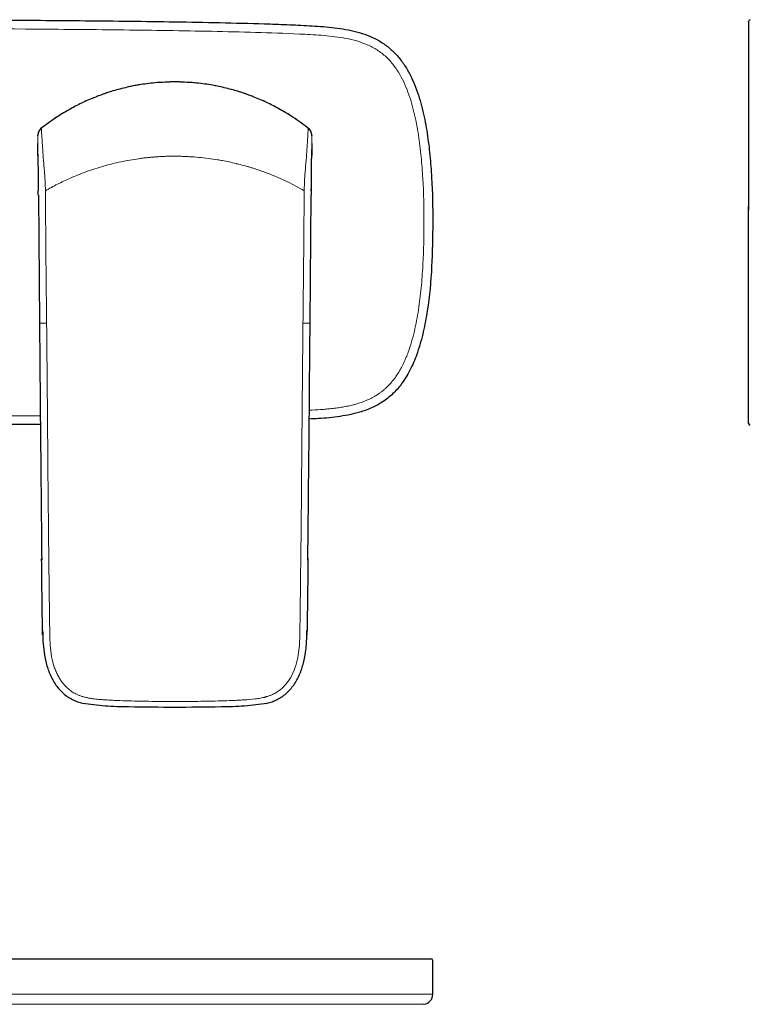
# Model space of a CAD drawing. Units: millimetres. Extents: x 35 to 800, y 37 to 508.
# Drawn here: x 220 to 348, y 336 to 508 of the extents above; entities that cross this region are included whole.
import ezdxf

# ---------------------------------------------------------------- set-up
doc = ezdxf.new("R2010")
doc.units = ezdxf.units.MM

msp = doc.modelspace()

# ---------------------------------------------------------------- linework, layer by layer
at = {"color": 7, "linetype": 'Continuous', "lineweight": 25}
for p, q in [((347.7947, 507.8299), (347.7947, 507.9308)), ((347.7947, 507.9308), (347.7947, 474.8937)), ((223.2464, 487.9611), (223.2472, 487.9615)), ((223.8564, 489.221), (223.8563, 489.2208)), ((270.6333, 489.2247), (270.6337, 489.2244)), ((270.6357, 489.221), (270.6358, 489.2209)), ((271.2456, 487.9611), (271.2448, 487.9615)), ((271.1767, 477.5317), (271.1818, 478.2509)), ((223.3362, 477.5142), (223.5369, 455.0877)), ((270.9552, 455.0877), (271.1558, 477.5142)), ((347.7947, 472.7308), (347.7947, 475.5035)), ((223.5595, 455.088), (223.5255, 455.0874)), ((224.0922, 400.5336), (224.0659, 401.2128)), ((224.0659, 401.2128), (224.0937, 401.2128)), ((224.0908, 401.0659), (224.0802, 400.5332)), ((270.4259, 401.2128), (270.3983, 401.2128)), ((270.3998, 400.5336), (270.4261, 401.2128)), ((270.4118, 400.5332), (270.402, 401.0261)), ((292.4577, 337.5973), (292.4577, 343.4973))]:
    msp.add_line(p, q, dxfattribs=at)
at = {"color": 8, "linetype": 'Continuous', "lineweight": 18}
for p, q in [((223.249, 487.961), (223.2498, 487.9602)), ((223.8563, 489.2208), (223.8553, 489.2188)), ((223.8595, 489.2253), (223.8584, 489.2244)), ((270.6358, 489.2209), (270.6367, 489.2189)), ((271.243, 487.961), (271.2422, 487.9602)), ((269.9182, 478.2702), (269.9127, 477.5512)), ((269.9127, 477.5512), (269.9125, 477.5317)), ((271.1765, 477.5123), (271.1767, 477.5317)), ((224.0118, 405.4599), (224.0116, 405.4756)), ((269.223, 405.4911), (269.2228, 405.4756))]:
    msp.add_line(p, q, dxfattribs=at)
at = {"color": 7, "linetype": 'Continuous', "lineweight": 25, "flags": 128}
for points in [[(223.3153, 477.5317), (223.3128, 477.8913), (223.3102, 478.2509)], [(223.3155, 477.5123), (223.3154, 477.522), (223.3153, 477.5317)]]:
    msp.add_lwpolyline(points, dxfattribs=at)
at = {"color": 8, "linetype": 'Continuous', "lineweight": 18, "flags": 128}
for points in [[(224.5738, 478.2702), (224.5766, 477.9107), (224.5793, 477.5512)], [(224.5793, 477.5512), (224.5794, 477.5415), (224.5795, 477.5317)], [(225.269, 405.4911), (225.2692, 405.4833), (225.2692, 405.4756)]]:
    msp.add_lwpolyline(points, dxfattribs=at)
at = {"color": 7, "linetype": 'Continuous', "lineweight": 25}
for centre, radius, start, end in [((348.0947, 507.9308), 0.3, 90, 180), ((348.0947, 437.5308), 0.3, 180, 270), ((292.1577, 343.4973), 0.3, 0, 90), ((290.6577, 337.5973), 1.8, 277.983556, 0)]:
    msp.add_arc(centre, radius, start, end, dxfattribs=at)
for points, knots in [([(192.246, 508.2308), (202.7259, 508.2308), (213.2055, 508.1987), (228.9247, 508.0865), (234.1643, 508.0381), (244.6435, 507.9081), (249.8828, 507.8277), (257.7406, 507.6563), (260.3597, 507.5907), (264.2878, 507.4673), (265.5971, 507.4219), (268.215, 507.317), (269.5233, 507.258), (272.1369, 507.1104), (273.4425, 507.0241), (276.0429, 506.7449), (277.3372, 506.5457), (279.262, 506.0816), (279.8993, 505.8986), (281.1367, 505.4649), (281.7397, 505.2136), (282.9076, 504.6271), (283.4725, 504.2918), (284.5581, 503.5241), (285.0658, 503.1003), (286.0056, 502.1861), (286.4395, 501.6946), (287.2427, 500.6496), (287.6129, 500.0938), (288.6142, 498.3904), (289.1497, 497.1945), (289.8266, 495.3429), (290.0311, 494.7142), (290.4025, 493.4484), (290.5689, 492.8132), (291.0221, 490.9021), (291.2634, 489.6207), (291.6635, 487.0479), (291.8218, 485.7565), (292.0781, 483.1665), (292.1759, 481.8679), (292.3998, 477.9636), (292.4577, 475.3474), (292.4577, 472.7308)], [0, 0, 0, 0, 0.25, 0.25, 0.375, 0.375, 0.5, 0.5, 0.5625, 0.5625, 0.59375, 0.59375, 0.625, 0.625, 0.65625, 0.65625, 0.6875, 0.6875, 0.703125, 0.703125, 0.71875, 0.71875, 0.734375, 0.734375, 0.75, 0.75, 0.765625, 0.765625, 0.78125, 0.78125, 0.8125, 0.8125, 0.828125, 0.828125, 0.84375, 0.84375, 0.875, 0.875, 0.90625, 0.90625, 0.9375, 0.9375, 1, 1, 1, 1]), ([(247.246, 497.3343), (246.0935, 497.3041), (243.9702, 497.2486), (241.0755, 496.8557), (238.4931, 496.3346), (236.6134, 495.821), (235.3374, 495.4092), (234.7907, 495.2212), (234.2493, 495.028), (232.9969, 494.5562), (231.2079, 493.7893), (228.8623, 492.5907), (226.353, 491.0984), (224.6562, 489.8212), (223.7356, 489.1283)], [0, 0, 0, 0, 0.1328486, 0.24472993, 0.33633773, 0.43727448, 0.47265552, 0.49966994, 0.52674906, 0.56228358, 0.66355665, 0.7553142, 0.867242, 1, 1, 1, 1]), ([(247.246, 497.3317), (247.1811, 497.3317), (246.9866, 497.3309), (246.696, 497.3329), (246.4778, 497.3309), (246.3976, 497.3297)], [0, 0, 0, 0, 0.0078166815, 0.0234500446, 0.0325751471, 0.0325751471, 0.0325751471, 0.0325751471]), ([(270.7564, 489.1283), (269.8358, 489.8212), (268.139, 491.0984), (265.6297, 492.5907), (263.2841, 493.7893), (261.4952, 494.5562), (260.2427, 495.028), (259.7013, 495.2212), (259.1546, 495.4092), (257.8786, 495.821), (255.9989, 496.3346), (253.4165, 496.8557), (250.5218, 497.2486), (248.3986, 497.3041), (247.246, 497.3343)], [0, 0, 0, 0, 0.13275797, 0.24468597, 0.33644351, 0.43771655, 0.47325106, 0.50033017, 0.52734458, 0.56272537, 0.66366236, 0.75527013, 0.86715115, 1, 1, 1, 1]), ([(223.247, 487.8688), (223.2469, 487.8737), (223.246, 488.0241), (223.2462, 487.9922), (223.2464, 487.9613)], [0, 0, 0, 0, 0.03253218, 1, 1, 1, 1]), ([(223.855, 489.2189), (223.6723, 489.0746), (223.513, 488.8807), (223.2994, 488.4394), (223.2462, 488.1942), (223.2464, 487.9613)], [0, 0, 0, 0, 0.5, 0.5, 1, 1, 1, 1]), ([(223.2472, 487.9615), (223.2475, 487.9618), (223.248, 487.9624), (223.2487, 487.9614), (223.249, 487.961)], [0, 0, 0, 0, 0.59122656, 1, 1, 1, 1]), ([(223.8267, 489.1908), (223.7065, 489.0777), (223.4537, 488.8399), (223.3448, 488.5015), (223.2877, 488.324)], [0, 0, 0, 0, 0.47559131, 1, 1, 1, 1]), ([(223.4125, 488.6227), (223.3788, 488.5704), (223.3179, 488.4757), (223.3088, 488.3647), (223.3047, 488.3151)], [0, 0, 0, 0, 0.55285235, 1, 1, 1, 1]), ([(271.2456, 487.9613), (271.2458, 488.1942), (271.1925, 488.4394), (270.9789, 488.8806), (270.8196, 489.0745), (270.6369, 489.2187)], [0, 0, 0, 0, 0.5, 0.5, 1, 1, 1, 1]), ([(271.2043, 488.324), (271.1472, 488.5015), (271.0388, 488.8388), (270.787, 489.0759), (270.6677, 489.1882)], [0, 0, 0, 0, 0.526218808, 1, 1, 1, 1]), ([(271.2448, 487.9615), (271.2445, 487.9618), (271.244, 487.9624), (271.2433, 487.9614), (271.243, 487.961)], [0, 0, 0, 0, 0.59122656, 1, 1, 1, 1]), ([(271.2451, 487.8674), (271.2451, 487.8728), (271.2459, 488.0238), (271.2458, 487.992), (271.2456, 487.9613)], [0, 0, 0, 0, 0.03575617, 1, 1, 1, 1]), ([(223.2579, 484.6881), (223.2581, 484.639), (223.2611, 483.9235), (223.258, 485.2931), (223.2551, 486.5689)], [0, 0, 0, 0, 0.06856588, 1, 1, 1, 1]), ([(271.2369, 486.5689), (271.234, 485.2931), (271.2309, 483.9235), (271.2339, 484.639), (271.2341, 484.6881)], [0, 0, 0, 0, 0.93143412, 1, 1, 1, 1]), ([(223.2579, 484.6881), (223.2596, 484.412), (223.2639, 483.7151), (223.2709, 482.9325), (223.2793, 482.0668), (223.2886, 481.1075), (223.2983, 479.9263), (223.3049, 478.9895), (223.3077, 478.593)], [0, 0, 0, 0, 0.12568613, 0.31725573, 0.51115541, 0.69707143, 0.87175125, 1, 1, 1, 1]), ([(271.1843, 478.593), (271.1871, 478.9895), (271.1937, 479.9263), (271.2034, 481.1076), (271.2127, 482.0666), (271.2212, 482.9334), (271.228, 483.6944), (271.2321, 484.3639), (271.2336, 484.6136)], [0, 0, 0, 0, 0.12977671, 0.30653766, 0.49466869, 0.69087849, 0.88473045, 1, 1, 1, 1]), ([(223.2963, 480.2666), (223.2994, 479.9394), (223.3057, 479.2719), (223.3225, 478.5969), (223.3311, 478.2528)], [0, 0, 0, 0, 0.49028154, 1, 1, 1, 1]), ([(271.161, 478.2528), (271.1695, 478.5966), (271.1863, 479.2713), (271.1926, 479.9384), (271.1957, 480.2654)], [0, 0, 0, 0, 0.50971661, 1, 1, 1, 1]), ([(292.4577, 472.7308), (292.425, 470.1528), (292.3595, 464.985), (291.7637, 458.5855), (290.8433, 453.5743), (289.912, 450.1912), (288.6825, 447.1477), (287.2817, 444.7578), (285.6478, 442.8372), (283.932, 441.415), (281.9875, 440.3151), (279.4256, 439.3503), (276.209, 438.6972), (273.1527, 438.3988), (271.347, 438.3229), (270.805, 438.3002)], [0, 0, 0, 0, 0.16402229, 0.32880283, 0.40811769, 0.48799443, 0.55161593, 0.61651006, 0.66328431, 0.71138876, 0.75751494, 0.80478042, 0.88501205, 0.96548418, 1, 1, 1, 1]), ([(347.7947, 437.5308), (347.7947, 437.5308), (347.7947, 437.5625), (347.7947, 437.6736), (347.7947, 437.7214), (347.7947, 437.8499), (347.7947, 437.9293), (347.7947, 438.0978), (347.7947, 438.1622), (347.7947, 438.2828), (347.7947, 438.3271), (347.7947, 438.429), (347.7947, 438.4861), (347.7947, 438.6274), (347.7947, 438.7089), (347.7947, 438.9028), (347.7947, 438.9803), (347.7947, 439.1774), (347.7947, 439.2975), (347.7947, 439.7311), (347.7947, 440.1201), (347.7947, 440.8266), (347.7947, 440.9797), (347.7947, 441.3064), (347.7947, 441.4797), (347.7947, 442.0302), (347.7947, 442.438), (347.7947, 443.3344), (347.7947, 443.8272), (347.7947, 444.8571), (347.7947, 445.3963), (347.7947, 446.5139), (347.7947, 447.0923), (347.7947, 448.2815), (347.7947, 448.8912), (347.7947, 450.7346), (347.7947, 451.9916), (347.7947, 453.9043), (347.7947, 454.5474), (347.7947, 455.8343), (347.7947, 456.4788), (347.7947, 458.415), (347.7947, 459.7093), (347.7947, 462.3029), (347.7947, 463.6023), (347.7947, 467.506), (347.7947, 470.116), (347.7947, 472.7308)], [0, 0, 0, 0, 0.25, 0.25, 0.375, 0.375, 0.5, 0.5, 0.5625, 0.5625, 0.59375, 0.59375, 0.625, 0.625, 0.65625, 0.65625, 0.671875, 0.671875, 0.6875, 0.6875, 0.71875, 0.71875, 0.7265625, 0.7265625, 0.734375, 0.734375, 0.75, 0.75, 0.765625, 0.765625, 0.78125, 0.78125, 0.796875, 0.796875, 0.8125, 0.8125, 0.84375, 0.84375, 0.859375, 0.859375, 0.875, 0.875, 0.90625, 0.90625, 0.9375, 0.9375, 1, 1, 1, 1]), ([(223.5363, 455.0878), (223.6005, 447.7447), (223.7213, 433.9189), (223.8633, 420.0934), (223.9298, 413.6108)], [0, 0, 0, 0, 0.5311154, 1, 1, 1, 1]), ([(270.5622, 413.6108), (270.6211, 419.229), (270.7662, 433.0544), (270.8851, 446.8802), (270.9557, 455.0878)], [0, 0, 0, 0, 0.40636091, 1, 1, 1, 1]), ([(223.696, 437.3655), (218.0042, 437.3198), (207.521, 437.2358), (197.0375, 437.2323), (192.246, 437.2308)], [0, 0, 0, 0, 0.54294989, 1, 1, 1, 1]), ([(224.0661, 401.2128), (224.057, 401.9173), (224.0387, 403.333), (224.0208, 404.7488), (224.0118, 405.4599)], [0, 0, 0, 0, 0.49767086, 1, 1, 1, 1]), ([(224.0835, 401.295), (224.0957, 400.6787), (224.1211, 399.397), (224.3108, 397.3999), (224.7188, 395.3249), (225.4251, 393.3002), (226.4796, 391.4995), (227.8559, 390.0417), (229.2363, 389.1761), (230.4084, 388.7181), (231.0087, 388.5664), (231.3026, 388.4921)], [0, 0, 0, 0, 0.11560757, 0.24042105, 0.37582147, 0.51141093, 0.64089915, 0.76434139, 0.88383464, 0.94311486, 1, 1, 1, 1]), ([(263.1894, 388.4921), (263.4833, 388.5664), (264.0836, 388.7181), (265.2558, 389.1761), (266.6362, 390.0417), (268.0124, 391.4995), (269.067, 393.3003), (269.7731, 395.3249), (270.1402, 397.1897), (270.3146, 398.7754), (270.3863, 400.0558), (270.4012, 400.886), (270.4085, 401.295)], [0, 0, 0, 0, 0.05688444, 0.116163, 0.23565251, 0.3590913, 0.48857614, 0.62416149, 0.75955821, 0.84424493, 0.92327847, 1, 1, 1, 1]), ([(231.0802, 388.5439), (232.3926, 388.3685), (235.061, 388.0118), (240.5005, 387.9263), (244.6057, 387.8745), (247.343, 387.84)], [0, 0, 0, 0, 0.24385212, 0.49583119, 1, 1, 1, 1]), ([(247.1491, 387.84), (249.8863, 387.8745), (253.9915, 387.9263), (259.431, 388.0118), (262.0995, 388.3685), (263.4118, 388.5439)], [0, 0, 0, 0, 0.50416881, 0.75614788, 1, 1, 1, 1]), ([(192.246, 343.7973), (202.6756, 343.7973), (213.1049, 343.7973), (228.7484, 343.7973), (233.9628, 343.7973), (244.3913, 343.7973), (249.6057, 343.7973), (257.4261, 343.7973), (260.0325, 343.7973), (263.9409, 343.7973), (265.2434, 343.7973), (267.8479, 343.7973), (269.1498, 343.7973), (271.7522, 343.7973), (273.0529, 343.7973), (275.0002, 343.7973), (275.6486, 343.7973), (276.9433, 343.7973), (277.5913, 343.7973), (279.5067, 343.7973), (280.7504, 343.7973), (282.2319, 343.7973), (282.5258, 343.7973), (283.0982, 343.7973), (283.3765, 343.7973), (284.1874, 343.7973), (284.696, 343.7973), (285.6492, 343.7973), (286.0966, 343.7973), (286.9074, 343.7973), (287.2741, 343.7973), (287.9446, 343.7973), (288.2483, 343.7973), (288.8042, 343.7973), (289.0555, 343.7973), (289.7376, 343.7973), (290.1018, 343.7973), (290.5598, 343.7973), (290.6976, 343.7973), (290.9468, 343.7973), (291.0584, 343.7973), (291.3612, 343.7973), (291.5204, 343.7973), (291.7778, 343.7973), (291.8758, 343.7973), (292.1, 343.7973), (292.1577, 343.7973), (292.1577, 343.7973)], [0, 0, 0, 0, 0.25, 0.25, 0.375, 0.375, 0.5, 0.5, 0.5625, 0.5625, 0.59375, 0.59375, 0.625, 0.625, 0.65625, 0.65625, 0.671875, 0.671875, 0.6875, 0.6875, 0.71875, 0.71875, 0.7265625, 0.7265625, 0.734375, 0.734375, 0.75, 0.75, 0.765625, 0.765625, 0.78125, 0.78125, 0.796875, 0.796875, 0.8125, 0.8125, 0.84375, 0.84375, 0.859375, 0.859375, 0.875, 0.875, 0.90625, 0.90625, 0.9375, 0.9375, 1, 1, 1, 1])]:
    msp.add_open_spline(points, degree=3, knots=knots, dxfattribs=at)
at = {"color": 8, "linetype": 'Continuous', "lineweight": 18}
for points, knots in [([(192.246, 506.6808), (202.4902, 506.6808), (212.7342, 506.6501), (228.1001, 506.5432), (233.222, 506.4973), (243.466, 506.3746), (248.588, 506.2988), (256.2704, 506.1402), (258.8312, 506.0798), (263.9527, 505.9314), (266.5142, 505.8457), (270.3537, 505.6621), (271.633, 505.5933), (274.1912, 505.396), (275.471, 505.2667), (277.3827, 504.9304), (278.018, 504.7963), (279.2861, 504.4641), (279.9094, 504.2674), (281.1214, 503.7924), (281.7106, 503.5138), (282.5613, 503.0187), (282.8393, 502.8408), (283.3829, 502.4572), (283.6458, 502.2532), (284.3993, 501.6128), (284.8585, 501.1452), (285.4896, 500.3913), (285.6905, 500.1313), (286.0744, 499.5952), (286.2575, 499.319), (287.1204, 497.9228), (287.6588, 496.7426), (288.3344, 494.9174), (288.5373, 494.2979), (288.9045, 493.0508), (289.0682, 492.4254), (289.5131, 490.5451), (289.7484, 489.2859), (290.138, 486.7597), (290.2917, 485.4926), (290.5403, 482.9526), (290.635, 481.6796), (290.8518, 477.8539), (290.9077, 475.2922), (290.9077, 472.7308)], [0, 0, 0, 0, 0.25, 0.25, 0.375, 0.375, 0.5, 0.5, 0.5625, 0.5625, 0.625, 0.625, 0.65625, 0.65625, 0.6875, 0.6875, 0.703125, 0.703125, 0.71875, 0.71875, 0.734375, 0.734375, 0.7421875, 0.7421875, 0.75, 0.75, 0.765625, 0.765625, 0.7734375, 0.7734375, 0.78125, 0.78125, 0.8125, 0.8125, 0.828125, 0.828125, 0.84375, 0.84375, 0.875, 0.875, 0.90625, 0.90625, 0.9375, 0.9375, 1, 1, 1, 1]), ([(246.3976, 497.3297), (246.1344, 497.3259), (245.5347, 497.3063), (244.373, 497.2408), (242.3481, 497.0539), (240.4038, 496.741), (238.2028, 496.2575), (237.0666, 495.9535), (235.8031, 495.5667), (235.3366, 495.4143), (234.6646, 495.1818), (234.3963, 495.0856), (233.9688, 494.9274), (233.5575, 494.7716), (232.4689, 494.3374), (230.9011, 493.6398), (228.5164, 492.4085), (226.2786, 491.0249), (224.6255, 489.8202), (223.9721, 489.3114), (223.8551, 489.219)], [0.032575147, 0.032575147, 0.032575147, 0.032575147, 0.062533452, 0.10161686, 0.166755873, 0.29780424, 0.330566332, 0.428852608, 0.434312956, 0.483456094, 0.485503725, 0.516218186, 0.516218186, 0.537848884, 0.566689816, 0.650809198, 0.734928581, 0.875127551, 0.953172832, 0.970300929, 0.970300929, 0.970300929, 0.970300929]), ([(247.246, 497.3289), (247.246, 497.329), (247.246, 497.3293), (247.246, 497.3312), (247.246, 497.3356), (247.246, 497.3326), (247.246, 497.3254), (247.246, 497.3321), (247.246, 497.3416), (247.246, 497.3452), (247.246, 497.3416), (247.246, 497.3415)], [0.054886782, 0.054886782, 0.054886782, 0.054886782, 0.0596491802, 0.0625, 0.091475559, 0.09375, 0.1157077039, 0.125, 0.1283061043, 0.1362411065, 0.1364142007, 0.1364142007, 0.1364142007, 0.1364142007]), ([(270.6368, 489.2188), (270.4745, 489.3457), (270.1501, 489.5992), (269.6561, 489.9691), (269.157, 490.3311), (268.6526, 490.6843), (268.1431, 491.0289), (267.6286, 491.3649), (267.1091, 491.6922), (266.5848, 492.0107), (265.8386, 492.4476), (264.8197, 493.0089), (263.4718, 493.6858), (261.969, 494.3634), (260.6196, 494.8994), (259.1149, 495.4356), (257.1219, 496.0578), (254.9105, 496.5799), (252.9125, 496.9213), (251.5652, 497.1003), (250.3173, 497.2215), (249.1716, 497.2986), (248.4417, 497.321), (248.0945, 497.3317)], [0, 0, 0, 0, 0.025346757, 0.050661408, 0.075946005, 0.10120256, 0.126433039, 0.151639373, 0.176823452, 0.201987132, 0.227132236, 0.283250071, 0.345098097, 0.412686315, 0.486036072, 0.523704914, 0.609277962, 0.742905915, 0.802973518, 0.858724421, 0.910153562, 0.957250347, 1, 1, 1, 1]), ([(223.855, 489.219), (223.8544, 489.213), (223.8535, 489.2039), (223.8692, 488.99), (223.8891, 488.7161), (223.919, 488.3113), (223.9547, 487.7676), (223.9955, 487.0909), (224.0573, 486.0654), (224.1509, 484.6112), (224.272, 483.0666), (224.3627, 482.0284), (224.4076, 481.5159), (224.4499, 480.9696), (224.5002, 480.25), (224.5535, 479.3261), (224.5663, 478.6183), (224.5725, 478.2701)], [0, 0, 0, 0, 0.12287368, 0.18684448, 0.24976481, 0.30514925, 0.37691251, 0.44446232, 0.50328076, 0.63850804, 0.75743486, 0.78909111, 0.82071004, 0.84569379, 0.88202509, 0.94197194, 1, 1, 1, 1]), ([(269.9195, 478.2701), (269.9259, 478.9666), (269.9536, 479.6631), (270.027, 480.7525), (270.0531, 481.1146), (270.1109, 481.8376), (270.1445, 482.2062), (270.2393, 483.2897), (270.2911, 483.9754), (270.3816, 485.2449), (270.4193, 485.8287), (270.484, 486.8753), (270.5111, 487.3389), (270.5602, 488.1268), (270.5833, 488.4497), (270.6176, 488.9179), (270.6283, 489.0638), (270.6383, 489.2077), (270.6377, 489.2135), (270.637, 489.219)], [0, 0, 0, 0, 0.125, 0.125, 0.1875, 0.1875, 0.25, 0.25, 0.375, 0.375, 0.5, 0.5, 0.625, 0.625, 0.75, 0.75, 0.875, 0.875, 1, 1, 1, 1]), ([(223.3102, 478.2509), (223.3056, 478.9149), (223.2966, 480.2157), (223.2838, 482.1477), (223.2723, 483.9108), (223.2622, 485.4467), (223.2543, 486.6787), (223.2489, 487.563), (223.2476, 487.7678), (223.247, 487.8688)], [0, 0, 0, 0, 0.14535458, 0.28478357, 0.42664893, 0.57055382, 0.71516217, 0.85942168, 1, 1, 1, 1]), ([(271.1818, 478.2509), (271.1864, 478.9149), (271.1954, 480.2157), (271.2082, 482.1477), (271.2198, 483.9108), (271.2298, 485.4467), (271.2377, 486.6787), (271.2432, 487.5621), (271.2444, 487.7666), (271.2451, 487.8674)], [0, 0, 0, 0, 0.1454314, 0.28493408, 0.42687442, 0.57085536, 0.71554013, 0.85987588, 1, 1, 1, 1]), ([(247.246, 484.3317), (247.0349, 484.3309), (246.6128, 484.3292), (245.98, 484.3155), (245.3476, 484.2937), (244.7159, 484.2629), (244.0847, 484.2234), (243.4541, 484.1751), (242.8241, 484.1179), (242.1947, 484.0521), (241.5659, 483.9774), (240.1034, 483.783), (237.818, 483.3821), (234.7545, 482.6215), (231.7546, 481.6528), (229.4364, 480.7221), (227.756, 479.9531), (226.6786, 479.4246), (225.6148, 478.87), (224.9188, 478.477), (224.5706, 478.2804)], [0, 0, 0, 0, 0.02658704, 0.053158, 0.07971787, 0.10627158, 0.13282412, 0.15938045, 0.18594553, 0.21252432, 0.23912177, 0.26574281, 0.39849768, 0.53149115, 0.66405947, 0.7969143, 0.84768538, 0.89843444, 0.94919484, 1, 1, 1, 1]), ([(269.9164, 478.272), (269.4351, 478.5507), (267.9316, 479.4015), (265.7353, 480.4561), (263.3336, 481.4192), (261.7698, 481.9628), (260.6911, 482.3022), (260.285, 482.4243), (259.863, 482.5485), (259.5983, 482.6241), (258.9345, 482.8067), (258.4735, 482.9264), (257.2243, 483.2304), (256.1006, 483.4695), (253.9271, 483.8492), (252.013, 484.094), (250.0348, 484.2373), (248.8277, 484.2942), (248.037, 484.3178), (247.5022, 484.3277), (247.3101, 484.3309), (247.246, 484.3317)], [0, 0, 0, 0, 0.066562244, 0.206761215, 0.290880598, 0.37499998, 0.403840911, 0.42547161, 0.42547161, 0.456186071, 0.458233702, 0.507376839, 0.512837188, 0.611123464, 0.643885556, 0.774933923, 0.840072936, 0.879156344, 0.918239751, 0.933873114, 0.941689796, 0.941689796, 0.941689796, 0.941689796]), ([(224.5795, 477.5317), (224.5818, 477.2203), (224.5866, 476.5968), (224.5936, 475.6613), (224.6006, 474.7253), (224.6075, 473.7897), (224.6144, 472.8545), (224.6324, 470.3626), (224.6671, 466.3301), (224.7209, 460.7249), (224.764, 456.9883), (224.7857, 455.1039)], [0, 0, 0, 0, 0.04165278, 0.08340095, 0.12513953, 0.16685202, 0.20854638, 0.25022871, 0.50017527, 0.7479357, 1, 1, 1, 1]), ([(269.7063, 455.1039), (269.7508, 458.8408), (269.7902, 462.577), (269.8407, 468.1822), (269.8562, 470.0506), (269.8781, 472.854), (269.8852, 473.7888), (269.899, 475.6602), (269.9054, 476.5986), (269.9126, 477.5317)], [0, 0, 0, 0, 0.5, 0.5, 0.75, 0.75, 0.875, 0.875, 1, 1, 1, 1]), ([(290.9077, 472.7308), (290.9, 471.4472), (290.8886, 469.5535), (290.8063, 467.0303), (290.7176, 465.1408), (290.5926, 463.2081), (290.4266, 461.2678), (290.2158, 459.3426), (289.9539, 457.4408), (289.6317, 455.5516), (289.2355, 453.6781), (288.7515, 451.824), (288.2565, 450.3029), (287.7927, 449.1065), (287.4054, 448.2197), (286.9761, 447.3561), (286.3457, 446.2451), (285.6158, 445.1927), (284.7724, 444.2314), (284.194, 443.6727), (283.7053, 443.2582), (283.1992, 442.8659), (282.6683, 442.5068), (282.1155, 442.1813), (281.5463, 441.8774), (280.5269, 441.4082), (279.3104, 440.9967), (278.0687, 440.6802), (277.1224, 440.4818), (276.1675, 440.3186), (275.2093, 440.1869), (274.2453, 440.0799), (272.9554, 439.9655), (271.8117, 439.8834), (270.9919, 439.84), (270.8188, 439.8308)], [0, 0, 0, 0, 0.086098889, 0.127021677, 0.169339097, 0.212979087, 0.256927698, 0.299959349, 0.342883063, 0.385683068, 0.428488841, 0.471295067, 0.514169086, 0.535706133, 0.55734834, 0.579059273, 0.60036333, 0.643014161, 0.664652727, 0.68606652, 0.696887782, 0.707628045, 0.729008264, 0.739824341, 0.750645271, 0.772285032, 0.815030384, 0.836538423, 0.858226459, 0.879869486, 0.901512702, 0.923095022, 0.944925902, 0.98837231, 1, 1, 1, 1]), ([(224.7852, 455.1039), (224.6118, 455.1018), (224.2527, 455.0973), (223.8295, 455.0919), (223.583, 455.0886), (223.5648, 455.0882), (223.5595, 455.088)], [0, 0, 0, 0, 0.27917564, 0.57849416, 0.87781417, 1, 1, 1, 1]), ([(224.7852, 455.1039), (224.7927, 454.4017), (224.8137, 452.439), (224.846, 449.0039), (224.9037, 442.8346), (224.9534, 436.9542), (225.0077, 430.0812), (225.053, 424.8331), (225.1104, 418.9327), (225.1489, 415.4974), (225.1672, 413.8737)], [0, 0, 0, 0, 0.05109565, 0.14280839, 0.24994588, 0.49999296, 0.57067456, 0.75003074, 0.88185737, 1, 1, 1, 1]), ([(269.3249, 413.8737), (269.3643, 417.3075), (269.4006, 420.7438), (269.4631, 427.616), (269.491, 431.0524), (269.5475, 437.9258), (269.5761, 441.3626), (269.6226, 446.5167), (269.6386, 448.2345), (269.6634, 450.8108), (269.6718, 451.6695), (269.689, 453.3868), (269.6964, 454.2454), (269.7069, 455.1039)], [0, 0, 0, 0, 0.25, 0.25, 0.5, 0.5, 0.75, 0.75, 0.875, 0.875, 0.9375, 0.9375, 1, 1, 1, 1]), ([(270.966, 455.0874), (270.9767, 455.0874), (270.9592, 455.0878), (270.8519, 455.0894), (270.7618, 455.0906), (270.5206, 455.0938), (270.3701, 455.0957), (270.0458, 455.0997), (269.8729, 455.1019), (269.7069, 455.1039)], [0, 0, 0, 0, 0.25, 0.25, 0.5, 0.5, 0.75, 0.75, 1, 1, 1, 1]), ([(223.6823, 438.8883), (223.4683, 438.8866), (220.6777, 438.8638), (215.3463, 438.8359), (205.0815, 438.7908), (197.3933, 438.7848), (192.246, 438.7808)], [0, 0, 0, 0, 0.02042259, 0.26631197, 0.50879066, 1, 1, 1, 1]), ([(225.1669, 413.8737), (225.1831, 412.4863), (225.2074, 410.3981), (225.2416, 407.6039), (225.2599, 406.1971), (225.269, 405.4911)], [0, 0, 0, 0, 0.49652, 0.74734748, 1, 1, 1, 1]), ([(225.2692, 405.4756), (225.2785, 404.7703), (225.2973, 403.3532), (225.3198, 401.9361), (225.331, 401.2244)], [0, 0, 0, 0, 0.49773444, 1, 1, 1, 1]), ([(225.3308, 401.2244), (225.3338, 401.0001), (225.3413, 400.4464), (225.3631, 399.4546), (225.4513, 397.9865), (225.6873, 396.35), (226.0941, 394.8894), (226.5025, 393.884), (226.8751, 393.1482), (227.2685, 392.5166), (227.6649, 391.9861), (228.1552, 391.4297), (228.7558, 390.8815), (229.3911, 390.4441), (229.9236, 390.1558), (230.3713, 389.9538), (230.8648, 389.7682), (231.2141, 389.6683), (231.3944, 389.6167)], [0, 0, 0, 0, 0.04737624, 0.11692738, 0.2094579, 0.35784954, 0.46512196, 0.52870605, 0.5867229, 0.63906261, 0.68564134, 0.72639782, 0.79553176, 0.85675227, 0.88875368, 0.92330435, 0.96039938, 1, 1, 1, 1]), ([(263.0976, 389.6167), (263.1396, 389.6279), (263.1888, 389.6415), (263.284, 389.6684), (263.3301, 389.6818), (263.4625, 389.7214), (263.5453, 389.7477), (263.7928, 389.8307), (263.9543, 389.8906), (264.4198, 390.0812), (264.7064, 390.2234), (265.5164, 390.702), (265.9965, 391.0929), (266.8435, 391.979), (267.2106, 392.4746), (267.8356, 393.539), (268.0941, 394.1086), (268.5217, 395.295), (268.6806, 395.9108), (268.9158, 397.1155), (268.9921, 397.7025), (269.0931, 398.8009), (269.1184, 399.3153), (269.1411, 400.0483), (269.1462, 400.2863), (269.1523, 400.6405), (269.1541, 400.7573), (269.1566, 400.9275), (269.1574, 400.9826), (269.1591, 401.0943), (269.1601, 401.1542), (269.1612, 401.2244)], [0, 0, 0, 0, 0.0078125, 0.0078125, 0.015625, 0.015625, 0.03125, 0.03125, 0.0625, 0.0625, 0.125, 0.125, 0.25, 0.25, 0.375, 0.375, 0.5, 0.5, 0.625, 0.625, 0.75, 0.75, 0.875, 0.875, 0.9375, 0.9375, 0.96875, 0.96875, 0.984375, 0.984375, 1, 1, 1, 1]), ([(231.3944, 389.6167), (231.4962, 389.5912), (231.6786, 389.5455), (231.9221, 389.492), (232.1024, 389.4552), (232.3056, 389.4165), (232.6447, 389.3597), (233.2952, 389.2691), (234.1466, 389.1856), (235.1408, 389.1189), (236.1206, 389.0635), (237.4688, 389.0038), (239.1527, 388.9486), (241.1747, 388.8966), (242.9639, 388.8657), (244.4128, 388.8554), (245.4765, 388.849), (246.2446, 388.8454), (246.7504, 388.8408), (247.0354, 388.8379), (247.1767, 388.8375), (247.246, 388.8373)], [0, 0, 0, 0, 0.01980673, 0.03548588, 0.04706016, 0.05455162, 0.07452994, 0.11194812, 0.1785055, 0.23594504, 0.30001467, 0.36372107, 0.49063726, 0.61799246, 0.74545313, 0.82836533, 0.89143947, 0.94621943, 0.97333261, 0.98691304, 1, 1, 1, 1]), ([(247.246, 388.8373), (247.4107, 388.8375), (247.5745, 388.8392), (247.9081, 388.8422), (248.0765, 388.8438), (248.5837, 388.8477), (248.9232, 388.8487), (249.9395, 388.8533), (250.6163, 388.8576), (251.9678, 388.8739), (252.6426, 388.8852), (253.9931, 388.9137), (254.6696, 388.931), (256.0135, 388.9711), (256.6849, 388.9933), (257.6942, 389.0332), (258.0312, 389.0482), (258.7076, 389.0827), (259.0478, 389.1017), (260.0629, 389.1648), (260.7261, 389.2164), (261.661, 389.3317), (261.9622, 389.3762), (262.3959, 389.4556), (262.5377, 389.4841), (262.7469, 389.5303), (262.816, 389.5464), (262.9188, 389.5712), (262.9529, 389.5797), (263.0038, 389.5925), (263.0204, 389.5968), (263.0587, 389.6066), (263.0784, 389.6117), (263.0976, 389.6167)], [0, 0, 0, 0, 0.03125, 0.03125, 0.0625, 0.0625, 0.125, 0.125, 0.25, 0.25, 0.375, 0.375, 0.5, 0.5, 0.625, 0.625, 0.6875, 0.6875, 0.75, 0.75, 0.875, 0.875, 0.9375, 0.9375, 0.96875, 0.96875, 0.984375, 0.984375, 0.9921875, 0.9921875, 0.99609375, 0.99609375, 1, 1, 1, 1]), ([(192.246, 337.5973), (202.7259, 337.5973), (213.2055, 337.5973), (228.9247, 337.5973), (234.1643, 337.5973), (244.6435, 337.5973), (249.8828, 337.5973), (257.7406, 337.5973), (260.3597, 337.5973), (264.2878, 337.5973), (265.5971, 337.5973), (268.215, 337.5973), (269.5233, 337.5973), (272.1369, 337.5973), (273.4425, 337.5973), (276.0429, 337.5973), (277.3372, 337.5973), (279.262, 337.5973), (279.8993, 337.5973), (281.1367, 337.5973), (281.7397, 337.5973), (282.9076, 337.5973), (283.4725, 337.5973), (284.5581, 337.5973), (285.0658, 337.5973), (286.0056, 337.5973), (286.4395, 337.5973), (287.2427, 337.5973), (287.6129, 337.5973), (288.6142, 337.5973), (289.1497, 337.5973), (289.8266, 337.5973), (290.0311, 337.5973), (290.4025, 337.5973), (290.5689, 337.5973), (291.0221, 337.5973), (291.2634, 337.5973), (291.6635, 337.5973), (291.8218, 337.5973), (292.0781, 337.5973), (292.1759, 337.5973), (292.3998, 337.5973), (292.4577, 337.5973), (292.4577, 337.5973)], [0, 0, 0, 0, 0.25, 0.25, 0.375, 0.375, 0.5, 0.5, 0.5625, 0.5625, 0.59375, 0.59375, 0.625, 0.625, 0.65625, 0.65625, 0.6875, 0.6875, 0.703125, 0.703125, 0.71875, 0.71875, 0.734375, 0.734375, 0.75, 0.75, 0.765625, 0.765625, 0.78125, 0.78125, 0.8125, 0.8125, 0.828125, 0.828125, 0.84375, 0.84375, 0.875, 0.875, 0.90625, 0.90625, 0.9375, 0.9375, 1, 1, 1, 1]), ([(192.246, 335.8147), (202.4902, 335.8147), (212.7342, 335.8147), (228.1001, 335.8147), (233.222, 335.8147), (243.466, 335.8147), (248.588, 335.8147), (256.2704, 335.8147), (258.8312, 335.8147), (263.9527, 335.8147), (266.5142, 335.8147), (270.3537, 335.8147), (271.633, 335.8147), (274.1912, 335.8147), (275.471, 335.8147), (277.3827, 335.8147), (278.018, 335.8147), (279.2861, 335.8147), (279.9094, 335.8147), (281.1214, 335.8147), (281.7106, 335.8147), (282.5613, 335.8147), (282.8393, 335.8147), (283.3829, 335.8147), (283.6458, 335.8147), (284.3993, 335.8147), (284.8585, 335.8147), (285.4896, 335.8147), (285.6905, 335.8147), (286.0744, 335.8147), (286.2575, 335.8147), (287.1204, 335.8147), (287.6588, 335.8147), (288.3344, 335.8147), (288.5373, 335.8147), (288.9045, 335.8147), (289.0682, 335.8147), (289.5131, 335.8147), (289.7484, 335.8147), (290.138, 335.8147), (290.2917, 335.8147), (290.5403, 335.8147), (290.635, 335.8147), (290.8518, 335.8147), (290.9077, 335.8147), (290.9077, 335.8147)], [0, 0, 0, 0, 0.25, 0.25, 0.375, 0.375, 0.5, 0.5, 0.5625, 0.5625, 0.625, 0.625, 0.65625, 0.65625, 0.6875, 0.6875, 0.703125, 0.703125, 0.71875, 0.71875, 0.734375, 0.734375, 0.7421875, 0.7421875, 0.75, 0.75, 0.765625, 0.765625, 0.7734375, 0.7734375, 0.78125, 0.78125, 0.8125, 0.8125, 0.828125, 0.828125, 0.84375, 0.84375, 0.875, 0.875, 0.90625, 0.90625, 0.9375, 0.9375, 1, 1, 1, 1])]:
    msp.add_open_spline(points, degree=3, knots=knots, dxfattribs=at)
at = {"color": 7, "linetype": 'Continuous', "lineweight": 25}
for points in [[(248.0945, 497.3317), (247.812, 497.3382), (247.5291, 497.3415), (247.246, 497.3416)], [(224.0116, 405.4756), (223.9758, 408.3116), (223.9415, 411.1017), (223.9084, 413.8585)], [(270.5836, 413.8578), (270.5505, 411.1009), (270.5162, 408.3104), (270.4804, 405.4756)], [(270.4802, 405.4599), (270.4625, 404.0555), (270.4444, 402.6401), (270.4259, 401.2128)]]:
    msp.add_open_spline(points, degree=3, dxfattribs=at)
at = {"color": 8, "linetype": 'Continuous', "lineweight": 18}
for points in [[(269.223, 405.4911), (269.2603, 408.3254), (269.293, 411.1171), (269.3251, 413.8737)], [(269.161, 401.2244), (269.1845, 402.6524), (269.2048, 404.0702), (269.2229, 405.4756)]]:
    msp.add_open_spline(points, degree=3, dxfattribs=at)

doc.saveas('drawing.dxf')
